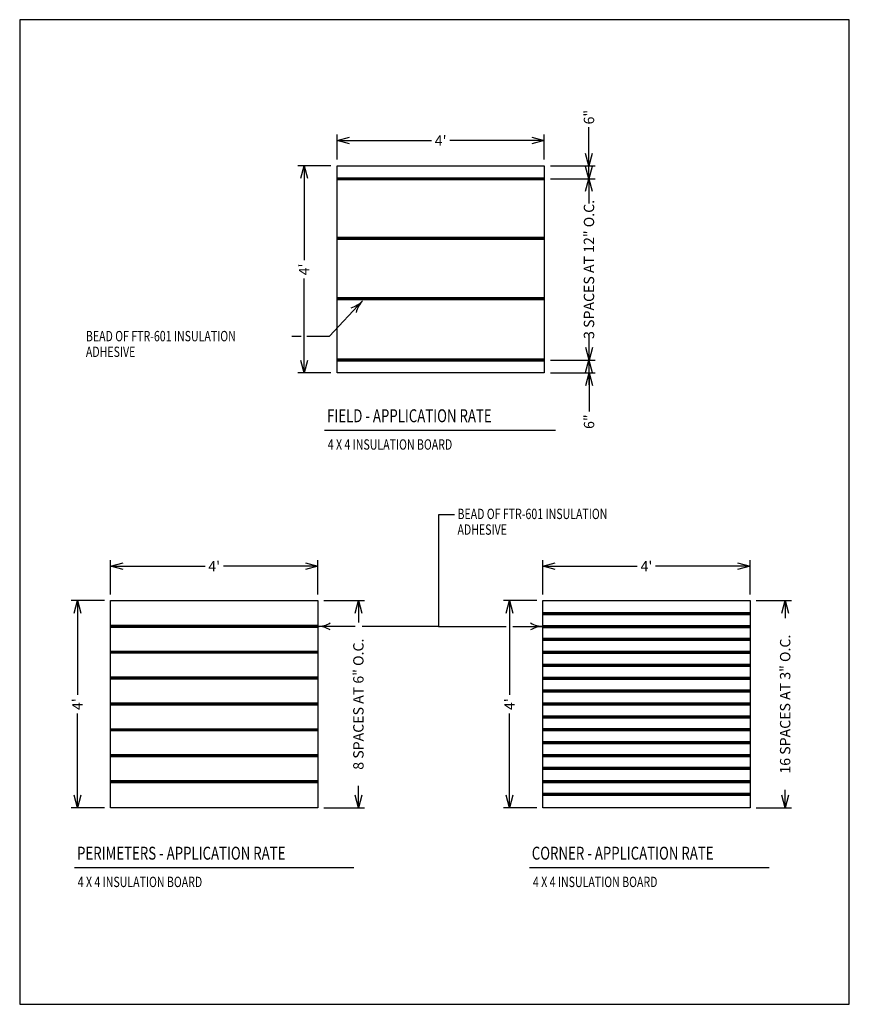
# Model space of a CAD drawing. Units: inches. Extents: x 4.14 to 12.15, y 1.98 to 11.48.
import ezdxf

# ---------------------------------------------------------------- set-up
doc = ezdxf.new("R2010")
doc.units = ezdxf.units.IN
doc.header["$MEASUREMENT"] = 0
doc.header["$PDMODE"] = 2
doc.linetypes.add('PL2', pattern=[0.06, 0.03, -0.03])
doc.layers.get('0').update_dxf_attribs({"color": 25, "linetype": 'CONTINUOUS'})
doc.layers.get('Defpoints').update_dxf_attribs({"linetype": 'CONTINUOUS'})
for name, color, linetype in [('INSULATION', 130, 'CONTINUOUS'), ('MEMBRANE', 7, 'CONTINUOUS'), ('TEXT', 1, 'CONTINUOUS')]:
    doc.layers.add(name, color=color, linetype=linetype)
doc.styles.add('FIBERTITE', font='lucon.TTF', dxfattribs={"width": 0.75})
doc.styles.get("Standard").update_dxf_attribs({"font": 'swissel.ttf'})
doc.dimstyles.new('FIBERTITE', dxfattribs={"dimtxt": 0.1, "dimasz": 0.12, "dimexe": 0.06, "dimexo": 0.06, "dimgap": 0.04, "dimtad": 0, "dimdec": 1, "dimzin": 0, "dimdsep": 46, "dimtxsty": 'Standard', "dimblk": 'OPEN30', "dimcen": 0.09, "dimadec": 0, "dimazin": 0, "dimtfac": 1, "dimtdec": 1, "dimtofl": 0, "dimtmove": 0, "dimatfit": 3, "dimldrblk": 'OPEN30', "dimfxl": 1, "dimtolj": 1, "dimtzin": 0, "dimarcsym": 0})

# ---------------------------------------------------------------- blocks, each defined once
blk = doc.blocks.new('_Open30')
at = {"color": 0, "linetype": 'ByBlock', "lineweight": -2}
for p, q in [((-1, 0.268), (0, 0)), ((0, 0), (-1, -0.268)), ((0, 0), (-1, 0))]:
    blk.add_line(p, q, dxfattribs=at)
blk = doc.blocks.new('*D36')
at = {"layer": 'Defpoints', "color": 0, "transparency": 16777216}
for p in [(9.1911, 6.2069), (9.1911, 5.8757), (11.1911, 5.8757)]:
    blk.add_point(p, dxfattribs=at)
at = {"layer": 'TEXT', "color": 0, "lineweight": -2, "transparency": 16777216}
for p, q in [((9.1911, 5.9357), (9.1911, 6.2669)), ((9.3111, 6.2069), (10.1023, 6.2069)), ((11.0711, 6.2069), (10.2799, 6.2069)), ((11.1911, 5.9357), (11.1911, 6.2669))]:
    blk.add_line(p, q, dxfattribs=at)
at = {"layer": 'TEXT', "color": 0, "lineweight": -2, "transparency": 16777216, "xscale": 0.12, "yscale": 0.12, "zscale": 0.12, "rotation": 180}
blk.add_blockref('_Open30', (9.1911, 6.2069), dxfattribs=at)
at = {"layer": 'TEXT', "color": 0, "lineweight": -2, "transparency": 16777216, "xscale": 0.12, "yscale": 0.12, "zscale": 0.12}
blk.add_blockref('_Open30', (11.1911, 6.2069), dxfattribs=at)
at = {"layer": 'TEXT', "color": 0, "transparency": 16777216, "insert": (10.1911, 6.2069), "char_height": 0.1, "attachment_point": 5}
blk.add_mtext("\\A1;{4'}", dxfattribs=at)
blk = doc.blocks.new('*D37')
at = {"layer": 'Defpoints', "color": 0, "transparency": 16777216}
for p in [(5.0174, 6.2069), (5.0174, 5.8757), (7.0174, 5.8757)]:
    blk.add_point(p, dxfattribs=at)
at = {"layer": 'TEXT', "color": 0, "lineweight": -2, "transparency": 16777216}
for p, q in [((5.0174, 5.9357), (5.0174, 6.2669)), ((5.1374, 6.2069), (5.9286, 6.2069)), ((6.8974, 6.2069), (6.1061, 6.2069)), ((7.0174, 5.9357), (7.0174, 6.2669))]:
    blk.add_line(p, q, dxfattribs=at)
at = {"layer": 'TEXT', "color": 0, "lineweight": -2, "transparency": 16777216, "xscale": 0.12, "yscale": 0.12, "zscale": 0.12, "rotation": 180}
blk.add_blockref('_Open30', (5.0174, 6.2069), dxfattribs=at)
at = {"layer": 'TEXT', "color": 0, "lineweight": -2, "transparency": 16777216, "xscale": 0.12, "yscale": 0.12, "zscale": 0.12}
blk.add_blockref('_Open30', (7.0174, 6.2069), dxfattribs=at)
at = {"layer": 'TEXT', "color": 0, "transparency": 16777216, "insert": (6.0174, 6.2069), "char_height": 0.1, "attachment_point": 5}
blk.add_mtext("\\A1;{4'}", dxfattribs=at)
blk = doc.blocks.new('*D27')
at = {"layer": 'Defpoints', "color": 0, "transparency": 16777216}
for p in [(9.1911, 5.8757), (8.8697, 3.8757), (9.1911, 3.8757)]:
    blk.add_point(p, dxfattribs=at)
at = {"layer": 'TEXT', "color": 0, "lineweight": -2, "transparency": 16777216}
for p, q in [((9.1311, 5.8757), (8.8097, 5.8757)), ((8.8697, 5.7557), (8.8697, 4.9645)), ((8.8697, 3.9957), (8.8697, 4.787)), ((9.1311, 3.8757), (8.8097, 3.8757))]:
    blk.add_line(p, q, dxfattribs=at)
at = {"layer": 'TEXT', "color": 0, "lineweight": -2, "transparency": 16777216, "xscale": 0.12, "yscale": 0.12, "zscale": 0.12}
for p, rotation in [((8.8697, 5.8757), 90), ((8.8697, 3.8757), 270)]:
    blk.add_blockref('_Open30', p, dxfattribs=dict(at, rotation=rotation))
at = {"layer": 'TEXT', "color": 0, "transparency": 16777216, "insert": (8.8697, 4.8757), "char_height": 0.1, "attachment_point": 5, "rotation": 90}
blk.add_mtext("\\A1;{4'}", dxfattribs=at)
blk = doc.blocks.new('*D28')
at = {"layer": 'Defpoints', "color": 0, "transparency": 16777216}
for p in [(7.2037, 10.317), (7.2037, 10.0734), (9.2037, 10.0734)]:
    blk.add_point(p, dxfattribs=at)
at = {"layer": 'TEXT', "color": 0, "lineweight": -2, "transparency": 16777216}
for p, q in [((7.2037, 10.1334), (7.2037, 10.377)), ((9.2037, 10.1334), (9.2037, 10.377)), ((7.3237, 10.317), (8.1149, 10.317)), ((9.0837, 10.317), (8.2925, 10.317))]:
    blk.add_line(p, q, dxfattribs=at)
at = {"layer": 'TEXT', "color": 0, "lineweight": -2, "transparency": 16777216, "xscale": 0.12, "yscale": 0.12, "zscale": 0.12, "rotation": 180}
blk.add_blockref('_Open30', (7.2037, 10.317), dxfattribs=at)
at = {"layer": 'TEXT', "color": 0, "lineweight": -2, "transparency": 16777216, "xscale": 0.12, "yscale": 0.12, "zscale": 0.12}
blk.add_blockref('_Open30', (9.2037, 10.317), dxfattribs=at)
at = {"layer": 'TEXT', "color": 0, "transparency": 16777216, "insert": (8.2037, 10.317), "char_height": 0.1, "attachment_point": 5}
blk.add_mtext("\\A1;{4'}", dxfattribs=at)
blk = doc.blocks.new('arrow2')
at = {"color": 0}
for centre, start, end in [((0, 0.999), 239.9586, 270), ((0, -0.999), 90, 120.041)]:
    blk.add_arc(centre, 0.999, start, end, dxfattribs=at)
blk = doc.blocks.new('*D29')
at = {"layer": 'Defpoints', "color": 0, "transparency": 16777216}
for p in [(7.2037, 10.0734), (6.885, 8.0734), (7.2037, 8.0734)]:
    blk.add_point(p, dxfattribs=at)
at = {"layer": 'TEXT', "color": 0, "lineweight": -2, "transparency": 16777216}
for p, q in [((7.1437, 10.0734), (6.825, 10.0734)), ((6.885, 9.9534), (6.885, 9.1622)), ((6.885, 8.1934), (6.885, 8.9846)), ((7.1437, 8.0734), (6.825, 8.0734))]:
    blk.add_line(p, q, dxfattribs=at)
at = {"layer": 'TEXT', "color": 0, "lineweight": -2, "transparency": 16777216, "xscale": 0.12, "yscale": 0.12, "zscale": 0.12}
for p, rotation in [((6.885, 10.0734), 90), ((6.885, 8.0734), 270)]:
    blk.add_blockref('_Open30', p, dxfattribs=dict(at, rotation=rotation))
at = {"layer": 'TEXT', "color": 0, "transparency": 16777216, "insert": (6.885, 9.0734), "char_height": 0.1, "attachment_point": 5, "rotation": 90}
blk.add_mtext("\\A1;{4'}", dxfattribs=at)
blk = doc.blocks.new('*D30')
at = {"layer": 'Defpoints', "color": 0, "transparency": 16777216}
for p in [(9.2037, 10.0734), (9.2037, 9.9484), (9.6362, 9.9484)]:
    blk.add_point(p, dxfattribs=at)
at = {"layer": 'TEXT', "color": 0, "lineweight": -2, "transparency": 16777216}
for p, q in [((9.6362, 10.1934), (9.6362, 10.4462)), ((9.2637, 10.0734), (9.6962, 10.0734)), ((9.2637, 9.9484), (9.6962, 9.9484)), ((9.6362, 9.8284), (9.6362, 9.7084))]:
    blk.add_line(p, q, dxfattribs=at)
at = {"layer": 'TEXT', "color": 0, "lineweight": -2, "transparency": 16777216, "xscale": 0.12, "yscale": 0.12, "zscale": 0.12}
for p, rotation in [((9.6362, 10.0734), 270), ((9.6362, 9.9484), 90)]:
    blk.add_blockref('_Open30', p, dxfattribs=dict(at, rotation=rotation))
at = {"layer": 'TEXT', "color": 0, "transparency": 16777216, "insert": (9.6362, 10.5435), "char_height": 0.1, "attachment_point": 5, "rotation": 90}
blk.add_mtext('\\A1;6"', dxfattribs=at)
blk = doc.blocks.new('*D31')
at = {"layer": 'Defpoints', "color": 0, "transparency": 16777216}
for p in [(9.2037, 9.9484), (9.2037, 8.1984), (9.6362, 8.1984)]:
    blk.add_point(p, dxfattribs=at)
at = {"layer": 'TEXT', "color": 0, "lineweight": -2, "transparency": 16777216}
for p, q in [((9.6362, 10.0684), (9.6362, 10.1884)), ((9.2637, 9.9484), (9.6962, 9.9484)), ((9.2637, 8.1984), (9.6962, 8.1984)), ((9.6362, 8.0784), (9.6362, 7.9584))]:
    blk.add_line(p, q, dxfattribs=at)
at = {"layer": 'TEXT', "color": 0, "lineweight": -2, "transparency": 16777216, "xscale": 0.12, "yscale": 0.12, "zscale": 0.12}
for p, rotation in [((9.6362, 9.9484), 270), ((9.6362, 8.1984), 90)]:
    blk.add_blockref('_Open30', p, dxfattribs=dict(at, rotation=rotation))
at = {"layer": 'TEXT', "color": 0, "transparency": 16777216, "insert": (9.6362, 9.0734), "char_height": 0.1, "attachment_point": 5, "rotation": 90}
blk.add_mtext('\\A1;3 SPACES AT 12" O.C.', dxfattribs=at)
blk = doc.blocks.new('*D32')
at = {"layer": 'Defpoints', "color": 0, "transparency": 16777216}
for p in [(9.2037, 8.1984), (9.2037, 8.0734), (9.6369, 8.0734)]:
    blk.add_point(p, dxfattribs=at)
at = {"layer": 'TEXT', "color": 0, "lineweight": -2, "transparency": 16777216}
for p, q in [((9.6369, 8.3184), (9.6369, 8.4384)), ((9.2637, 8.1984), (9.6969, 8.1984)), ((9.2637, 8.0734), (9.6969, 8.0734)), ((9.6369, 7.9534), (9.6369, 7.7006))]:
    blk.add_line(p, q, dxfattribs=at)
at = {"layer": 'TEXT', "color": 0, "lineweight": -2, "transparency": 16777216, "xscale": 0.12, "yscale": 0.12, "zscale": 0.12}
for p, rotation in [((9.6369, 8.1984), 270), ((9.6369, 8.0734), 90)]:
    blk.add_blockref('_Open30', p, dxfattribs=dict(at, rotation=rotation))
at = {"layer": 'TEXT', "color": 0, "transparency": 16777216, "insert": (9.6369, 7.6032), "char_height": 0.1, "attachment_point": 5, "rotation": 90}
blk.add_mtext('\\A1;6"', dxfattribs=at)
blk = doc.blocks.new('*D33')
at = {"layer": 'Defpoints', "color": 0, "transparency": 16777216}
for p in [(11.1911, 5.8757), (11.1911, 3.8757), (11.5306, 3.8757)]:
    blk.add_point(p, dxfattribs=at)
at = {"layer": 'TEXT', "color": 0, "lineweight": -2, "transparency": 16777216}
for p, q in [((11.2511, 5.8757), (11.5906, 5.8757)), ((11.5306, 5.7557), (11.5306, 5.7045)), ((11.5306, 3.9957), (11.5306, 4.047)), ((11.2511, 3.8757), (11.5906, 3.8757))]:
    blk.add_line(p, q, dxfattribs=at)
at = {"layer": 'TEXT', "color": 0, "lineweight": -2, "transparency": 16777216, "xscale": 0.12, "yscale": 0.12, "zscale": 0.12}
for p, rotation in [((11.5306, 5.8757), 90), ((11.5306, 3.8757), 270)]:
    blk.add_blockref('_Open30', p, dxfattribs=dict(at, rotation=rotation))
at = {"layer": 'TEXT', "color": 0, "transparency": 16777216, "insert": (11.5306, 4.8757), "char_height": 0.1, "attachment_point": 5, "rotation": 90}
blk.add_mtext('\\A1;16 SPACES AT 3" O.C.', dxfattribs=at)
blk = doc.blocks.new('*D34')
at = {"layer": 'Defpoints', "color": 0, "transparency": 16777216}
for p in [(7.0174, 5.8757), (7.0174, 3.8757), (7.4095, 3.8757)]:
    blk.add_point(p, dxfattribs=at)
at = {"layer": 'TEXT', "color": 0, "lineweight": -2, "transparency": 16777216}
for p, q in [((7.0774, 5.8757), (7.4695, 5.8757)), ((7.4095, 5.7557), (7.4095, 5.6633)), ((7.4095, 3.9957), (7.4095, 4.0881)), ((7.0774, 3.8757), (7.4695, 3.8757))]:
    blk.add_line(p, q, dxfattribs=at)
at = {"layer": 'TEXT', "color": 0, "lineweight": -2, "transparency": 16777216, "xscale": 0.12, "yscale": 0.12, "zscale": 0.12}
for p, rotation in [((7.4095, 5.8757), 90), ((7.4095, 3.8757), 270)]:
    blk.add_blockref('_Open30', p, dxfattribs=dict(at, rotation=rotation))
at = {"layer": 'TEXT', "color": 0, "transparency": 16777216, "insert": (7.4095, 4.8757), "char_height": 0.1, "attachment_point": 5, "rotation": 90}
blk.add_mtext('\\A1;8 SPACES AT 6" O.C.', dxfattribs=at)
blk = doc.blocks.new('*D35')
at = {"layer": 'Defpoints', "color": 0, "transparency": 16777216}
for p in [(5.0174, 5.8757), (4.696, 3.8757), (5.0174, 3.8757)]:
    blk.add_point(p, dxfattribs=at)
at = {"layer": 'TEXT', "color": 0, "lineweight": -2, "transparency": 16777216}
for p, q in [((4.9574, 5.8757), (4.636, 5.8757)), ((4.696, 5.7557), (4.696, 4.9645)), ((4.696, 3.9957), (4.696, 4.787)), ((4.9574, 3.8757), (4.636, 3.8757))]:
    blk.add_line(p, q, dxfattribs=at)
at = {"layer": 'TEXT', "color": 0, "lineweight": -2, "transparency": 16777216, "xscale": 0.12, "yscale": 0.12, "zscale": 0.12}
for p, rotation in [((4.696, 5.8757), 90), ((4.696, 3.8757), 270)]:
    blk.add_blockref('_Open30', p, dxfattribs=dict(at, rotation=rotation))
at = {"layer": 'TEXT', "color": 0, "transparency": 16777216, "insert": (4.696, 4.8757), "char_height": 0.1, "attachment_point": 5, "rotation": 90}
blk.add_mtext("\\A1;{4'}", dxfattribs=at)

msp = doc.modelspace()

# ---------------------------------------------------------------- linework, layer by layer
at = {"color": 7}
msp.add_line((7.0174, 5.8757), (7.0174, 3.8757), dxfattribs=at)
at = {"layer": 'Defpoints', "color": 7, "lineweight": -3}
msp.add_lwpolyline([(12.15, 11.4845), (4.139, 11.4845), (4.1415, 1.9776), (12.15, 1.9776)], close=True, dxfattribs=at)
at = {"layer": 'INSULATION', "linetype": 'PL2', "const_width": 0.0312}
for points in [[(7.2037, 9.9484), (9.2037, 9.9484)], [(9.2037, 9.3744), (7.2037, 9.3744)], [(9.2037, 8.7919), (7.2037, 8.7919)], [(9.2037, 8.1984), (7.2037, 8.1984)], [(11.1911, 5.7493), (9.1911, 5.7493)], [(5.0174, 5.6274), (7.0174, 5.6274)], [(11.1911, 5.6237), (9.1911, 5.6237)], [(11.1911, 5.5016), (9.1911, 5.5016)], [(5.0174, 5.3774), (7.0174, 5.3774)], [(11.1911, 5.376), (9.1911, 5.376)], [(11.1911, 5.2505), (9.1911, 5.2505)], [(5.0174, 5.1274), (7.0174, 5.1274)], [(11.1911, 5.1249), (9.1911, 5.1249)], [(11.1911, 5.0028), (9.1911, 5.0028)], [(5.0174, 4.8774), (7.0174, 4.8774)], [(11.1911, 4.8773), (9.1911, 4.8773)], [(11.1911, 4.7517), (9.1911, 4.7517)], [(5.0174, 4.6274), (7.0174, 4.6274)], [(11.1911, 4.6296), (9.1911, 4.6296)], [(11.1911, 4.504), (9.1911, 4.504)], [(5.0174, 4.3774), (7.0174, 4.3774)], [(11.1911, 4.3785), (9.1911, 4.3785)], [(11.1911, 4.2553), (9.1911, 4.2553)], [(7.0174, 4.1274), (5.0174, 4.1274)], [(11.1911, 4.1281), (9.1911, 4.1281)], [(11.1911, 4.0043), (9.1911, 4.0043)]]:
    msp.add_lwpolyline(points, dxfattribs=at)
at = {"layer": 'MEMBRANE'}
for p, q in [((7.2037, 10.0734), (9.2037, 10.0734)), ((7.2037, 8.0734), (7.2037, 10.0734)), ((9.2037, 10.0734), (9.2037, 8.0734)), ((9.2037, 8.0734), (7.2037, 8.0734)), ((5.0174, 5.8757), (7.0174, 5.8757)), ((5.0174, 3.8757), (5.0174, 5.8757)), ((9.1911, 5.8757), (11.1911, 5.8757)), ((9.1911, 3.8757), (9.1911, 5.8757)), ((11.1911, 5.8757), (11.1911, 3.8757)), ((7.0174, 3.8757), (5.0174, 3.8757)), ((11.1911, 3.8757), (9.1911, 3.8757))]:
    msp.add_line(p, q, dxfattribs=at)
at = {"layer": 'TEXT'}
for p, q in [((7.1299, 8.4302), (7.4497, 8.7713)), ((6.7674, 8.4302), (6.8573, 8.4302)), ((6.9131, 8.4302), (7.1299, 8.4302)), ((7.0811, 7.5208), (9.3125, 7.5208)), ((8.3361, 6.7046), (8.1832, 6.7046)), ((8.1832, 6.7046), (8.1832, 5.6263)), ((7.3779, 5.6263), (7.0136, 5.6263)), ((8.1832, 5.6263), (7.4449, 5.6263)), ((8.1832, 5.6263), (8.8353, 5.6263)), ((8.9024, 5.6263), (9.1973, 5.6263)), ((4.6667, 3.2974), (7.3656, 3.2974)), ((9.0626, 3.2974), (11.3761, 3.2974))]:
    msp.add_line(p, q, dxfattribs=at)

# ---------------------------------------------------------------- block references
for p, xscale, yscale, zscale, rotation in [((7.4497, 8.7713), 0.2499999999999997, 0.2499999999999997, 0.2499999999999997, 46.84719999999994), ((7.0136, 5.6263), 0.25, 0.25, 0.25, 180)]:
    msp.add_blockref('arrow2', p, dxfattribs=dict(at, xscale=xscale, yscale=yscale, zscale=zscale, rotation=rotation))
at = {"layer": 'TEXT', "xscale": 0.25, "yscale": 0.25, "zscale": 0.25}
msp.add_blockref('arrow2', (9.1973, 5.6263), dxfattribs=at)

# ---------------------------------------------------------------- texts
at = {"layer": 'TEXT', "style": 'FIBERTITE', "width": 0.75}
for s, p in [('BEAD OF FTR-601 INSULATION', (4.7784, 8.3793)), ('ADHESIVE', (4.7784, 8.2279)), ('4 X 4 INSULATION BOARD', (7.1136, 7.3329)), ('BEAD OF FTR-601 INSULATION', (8.3665, 6.6628)), ('ADHESIVE', (8.3665, 6.5114)), ('4 X 4 INSULATION BOARD', (4.6992, 3.1095)), ('4 X 4 INSULATION BOARD', (9.0951, 3.1095))]:
    msp.add_text(s, height=0.1, dxfattribs=at).set_placement(p)
at = {"layer": 'TEXT', "color": 7, "style": 'FIBERTITE', "width": 0.75}
for s, p in [('FIELD - APPLICATION RATE', (7.1073, 7.5977)), ('PERIMETERS - APPLICATION RATE', (4.693, 3.3743)), ('CORNER - APPLICATION RATE', (9.084, 3.3743))]:
    msp.add_text(s, height=0.125, dxfattribs=at).set_placement(p)

# ---------------------------------------------------------------- dimensions: what is measured, and where the dimension line sits
at = {"layer": 'TEXT'}
for base, p1, p2, text, picture, middle in [((9.6362, 9.9484), (9.2037, 10.0734), (9.2037, 9.9484), '6"', '*D30', (9.6362, 10.5435)), ((6.885, 8.0734), (7.2037, 10.0734), (7.2037, 8.0734), "{4'}", '*D29', (6.885, 9.0734)), ((9.6369, 8.0734), (9.2037, 8.1984), (9.2037, 8.0734), '6"', '*D32', (9.6369, 7.6032)), ((4.696, 3.8757), (5.0174, 5.8757), (5.0174, 3.8757), "{4'}", '*D35', (4.696, 4.8757)), ((8.8697, 3.8757), (9.1911, 5.8757), (9.1911, 3.8757), "{4'}", '*D27', (8.8697, 4.8757))]:
    dim = msp.add_linear_dim(base=base, p1=p1, p2=p2, angle=90, text=text, dimstyle='FIBERTITE', dxfattribs=at)
    dim.commit()
    dim.dimension.update_dxf_attribs({"geometry": picture, "text_midpoint": middle, "dimtype": 160})
dim = msp.add_linear_dim(base=(7.2037, 10.317), p1=(9.2037, 10.0734), p2=(7.2037, 10.0734), text="{4'}", dimstyle='FIBERTITE', dxfattribs=at)
dim.commit()
dim.dimension.update_dxf_attribs({"geometry": '*D28', "text_midpoint": (8.2037, 10.317), "dimtype": 160})
for base, p1, p2, text, picture, middle in [((9.6362, 8.1984), (9.2037, 9.9484), (9.2037, 8.1984), '3 SPACES AT 12" O.C.', '*D31', (9.6362, 9.0734)), ((7.4095, 3.8757), (7.0174, 5.8757), (7.0174, 3.8757), '8 SPACES AT 6" O.C.', '*D34', (7.4095, 4.8757)), ((11.5306, 3.8757), (11.1911, 5.8757), (11.1911, 3.8757), '16 SPACES AT 3" O.C.', '*D33', (11.5306, 4.8757))]:
    dim = msp.add_linear_dim(base=base, p1=p1, p2=p2, angle=90, text=text, dimstyle='FIBERTITE', dxfattribs=at)
    dim.commit()
    dim.dimension.update_dxf_attribs({"geometry": picture, "text_midpoint": middle})
for base, p1, p2, picture, middle in [((5.0174, 6.2069), (7.0174, 5.8757), (5.0174, 5.8757), '*D37', (6.0174, 6.2069)), ((9.1911, 6.2069), (11.1911, 5.8757), (9.1911, 5.8757), '*D36', (10.1911, 6.2069))]:
    dim = msp.add_linear_dim(base=base, p1=p1, p2=p2, text="{4'}", dimstyle='FIBERTITE', dxfattribs=at)
    dim.commit()
    dim.dimension.update_dxf_attribs({"geometry": picture, "text_midpoint": middle})

doc.saveas('drawing.dxf')
